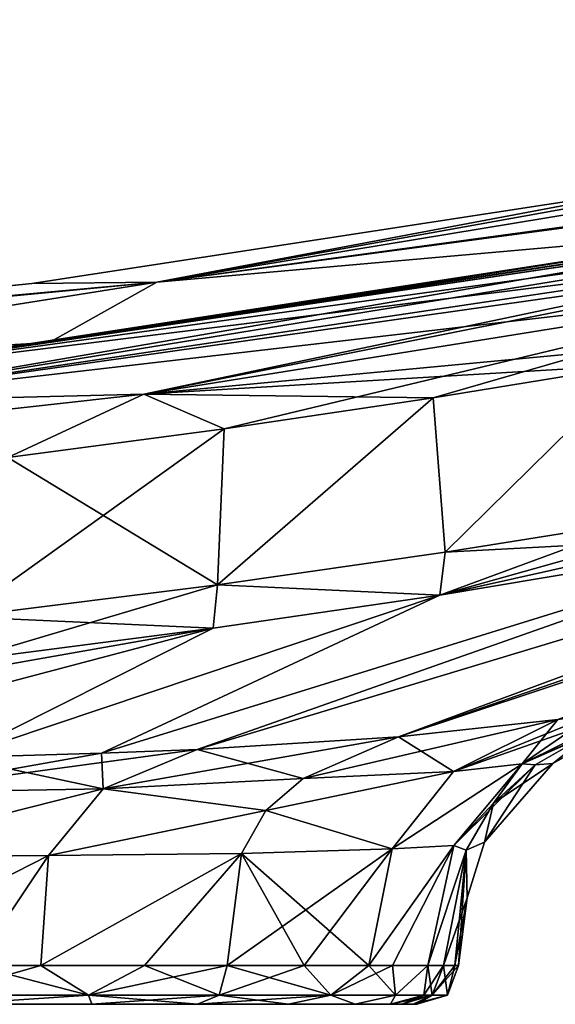
# Model space of a CAD drawing. Units: millimetres. Extents: x -432 to 15, y -34 to 28.
# Drawn here: x -100 to -69, y -29 to 26 of the extents above; entities that cross this region are included whole.
import ezdxf

# ---------------------------------------------------------------- set-up
doc = ezdxf.new("R2010")
doc.units = ezdxf.units.MM
doc.header["$LTSCALE"] = 100.207254
for name, color, linetype in [('12', 7, 'CONTINUOUS'), ('126', 7, 'CONTINUOUS'), ('133', 7, 'CONTINUOUS'), ('137', 7, 'CONTINUOUS'), ('146', 7, 'CONTINUOUS'), ('147', 7, 'CONTINUOUS'), ('154', 7, 'CONTINUOUS'), ('158', 7, 'CONTINUOUS'), ('159', 7, 'CONTINUOUS'), ('16', 7, 'CONTINUOUS'), ('17', 7, 'CONTINUOUS'), ('170', 7, 'CONTINUOUS'), ('171', 7, 'CONTINUOUS'), ('172', 7, 'CONTINUOUS'), ('18', 7, 'CONTINUOUS'), ('193', 7, 'CONTINUOUS'), ('29', 7, 'CONTINUOUS'), ('30', 7, 'CONTINUOUS'), ('31', 7, 'CONTINUOUS'), ('4', 7, 'CONTINUOUS'), ('5', 7, 'CONTINUOUS'), ('53', 7, 'CONTINUOUS'), ('60', 7, 'CONTINUOUS'), ('64', 7, 'CONTINUOUS'), ('82', 7, 'CONTINUOUS')]:
    doc.layers.add(name, color=color, linetype=linetype)

msp = doc.modelspace()

# ---------------------------------------------------------------- linework, layer by layer
at = {"layer": '12', "linetype": 'CONTINUOUS'}
for points in [[(-67.433, -13.744, 65.917), (-63.586, -12.093, 65.915), (-71.305, -15.482, 81.214), (-67.433, -13.744, 65.917)], [(-63.586, -12.093, 65.915), (-64.843, -12.277, 83.572), (-71.305, -15.482, 81.214), (-63.586, -12.093, 65.915)], [(-67.241, -12.688, 94.266), (-75.156, -15.907, 96.517), (-64.843, -12.277, 83.572), (-67.241, -12.688, 94.266)], [(-64.843, -12.277, 83.572), (-75.156, -15.907, 96.517), (-71.305, -15.482, 81.214), (-64.843, -12.277, 83.572)], [(-69.297, -12.995, 99.868), (-75.156, -15.907, 96.517), (-67.241, -12.688, 94.266), (-69.297, -12.995, 99.868)], [(-78.262, -13.961, 113.961), (-83.613, -16.313, 110.272), (-69.297, -12.995, 99.868), (-78.262, -13.961, 113.961)], [(-69.297, -12.995, 99.868), (-83.613, -16.313, 110.272), (-75.156, -15.907, 96.517), (-69.297, -12.995, 99.868)], [(-70.57, -15.54, 65.928), (-67.433, -13.744, 65.917), (-71.305, -15.482, 81.214), (-70.57, -15.54, 65.928)], [(-75.156, -15.907, 96.517), (-78.616, -20.261, 94.688), (-71.305, -15.482, 81.214), (-75.156, -15.907, 96.517)], [(-71.305, -15.482, 81.214), (-78.616, -20.261, 94.688), (-75.147, -20.07, 80.143), (-71.305, -15.482, 81.214)], [(-70.57, -15.54, 65.928), (-71.305, -15.482, 81.214), (-75.147, -20.07, 80.143), (-70.57, -15.54, 65.928)], [(-83.613, -16.313, 110.272), (-85.709, -18.114, 108.822), (-75.156, -15.907, 96.517), (-83.613, -16.313, 110.272)], [(-75.156, -15.907, 96.517), (-85.709, -18.114, 108.822), (-78.616, -20.261, 94.688), (-75.156, -15.907, 96.517)], [(-72.909, -17.701, 65.949), (-70.57, -15.54, 65.928), (-75.147, -20.07, 80.143), (-72.909, -17.701, 65.949)], [(-74.457, -20.327, 65.97), (-72.909, -17.701, 65.949), (-75.147, -20.07, 80.143), (-74.457, -20.327, 65.97)], [(-85.709, -18.114, 108.822), (-87.079, -20.529, 107.788), (-78.616, -20.261, 94.688), (-85.709, -18.114, 108.822)], [(-87.079, -20.529, 107.788), (-87.894, -26.819, 106.731), (-78.616, -20.261, 94.688), (-87.079, -20.529, 107.788)], [(-78.616, -20.261, 94.688), (-87.894, -26.819, 106.731), (-83.559, -26.818, 101.373), (-78.616, -20.261, 94.688)], [(-79.929, -26.818, 94.357), (-78.616, -20.261, 94.688), (-83.559, -26.818, 101.373), (-79.929, -26.818, 94.357)], [(-78.616, -20.261, 94.688), (-79.929, -26.818, 94.357), (-75.147, -20.07, 80.143), (-78.616, -20.261, 94.688)], [(-75.147, -20.07, 80.143), (-79.929, -26.818, 94.357), (-78.603, -26.819, 90.532), (-75.147, -20.07, 80.143)], [(-76.6, -26.819, 80.71), (-75.147, -20.07, 80.143), (-78.603, -26.819, 90.532), (-76.6, -26.819, 80.71)], [(-74.457, -20.327, 65.97), (-75.147, -20.07, 80.143), (-76.6, -26.819, 80.71), (-74.457, -20.327, 65.97)], [(-75.721, -26.82, 65.986), (-74.457, -20.327, 65.97), (-76.6, -26.819, 80.71), (-75.721, -26.82, 65.986)]]:
    msp.add_3dface(points, dxfattribs=at)
at = {"layer": '126', "linetype": 'CONTINUOUS'}
for points in [[(-55.833, 14.779, -177.115), (-55.467, 14.643, -178.561), (-111.854, 6.15, -179.88), (-55.833, 14.779, -177.115)], [(-55.833, 14.779, -177.115), (-111.854, 6.15, -179.88), (-97.896, 8.2, -177.855), (-55.833, 14.779, -177.115)], [(-55.467, 14.643, -178.561), (-55.344, 14.503, -178.961), (-111.854, 6.15, -179.88), (-55.467, 14.643, -178.561)], [(-55.344, 14.503, -178.961), (-111.371, 4.838, -181.203), (-111.854, 6.15, -179.88), (-55.344, 14.503, -178.961)], [(-55.344, 14.503, -178.961), (-55.058, 13.99, -179.742), (-111.371, 4.838, -181.203), (-55.344, 14.503, -178.961)], [(-55.058, 13.99, -179.742), (-54.784, 13.235, -180.276), (-111.371, 4.838, -181.203), (-55.058, 13.99, -179.742)], [(-54.784, 13.235, -180.276), (-92.573, 5.291, -181.277), (-111.371, 4.838, -181.203), (-54.784, 13.235, -180.276)], [(-54.784, 13.235, -180.276), (-54.673, 12.839, -180.427), (-92.573, 5.291, -181.277), (-54.784, 13.235, -180.276)], [(-54.673, 12.839, -180.427), (-54.367, 11.419, -180.596), (-92.573, 5.291, -181.277), (-54.673, 12.839, -180.427)], [(-97.896, 8.2, -177.855), (-111.854, 6.15, -179.88), (-142.992, 3.488, -178.329), (-97.896, 8.2, -177.855)], [(-92.573, 5.291, -181.277), (-133.961, 0.683, -181.759), (-111.371, 4.838, -181.203), (-92.573, 5.291, -181.277)]]:
    msp.add_3dface(points, dxfattribs=at)
at = {"layer": '133', "linetype": 'CONTINUOUS'}
for points in [[(-53.92, 18.415), (-13.573, 26.347, -86.787), (-91.847, 11.585, -87.279), (-53.92, 18.415)], [(-13.573, 26.347, -86.787), (-55.833, 14.779, -177.115), (-91.847, 11.585, -87.279), (-13.573, 26.347, -86.787)], [(-98.882, 11.522), (-53.92, 18.415), (-91.847, 11.585, -87.279), (-98.882, 11.522)], [(-55.833, 14.779, -177.115), (-97.896, 8.2, -177.855), (-91.847, 11.585, -87.279), (-55.833, 14.779, -177.115)], [(-175.131, 3.642, -87.444), (-98.882, 11.522), (-91.847, 11.585, -87.279), (-175.131, 3.642, -87.444)], [(-142.992, 3.488, -178.329), (-175.131, 3.642, -87.444), (-91.847, 11.585, -87.279), (-142.992, 3.488, -178.329)], [(-149.975, 6.263), (-98.882, 11.522), (-175.131, 3.642, -87.444), (-149.975, 6.263)], [(-97.896, 8.2, -177.855), (-142.992, 3.488, -178.329), (-91.847, 11.585, -87.279), (-97.896, 8.2, -177.855)]]:
    msp.add_3dface(points, dxfattribs=at)
at = {"layer": '137', "linetype": 'CONTINUOUS'}
for points in [[(-92.573, 5.291, -181.277), (-54.367, 11.419, -180.596), (-88.065, 3.349, -181.255), (-92.573, 5.291, -181.277)], [(-88.065, 3.349, -181.255), (-54.367, 11.419, -180.596), (-76.3, 5.089, -181.062), (-88.065, 3.349, -181.255)], [(-76.3, 5.089, -181.062), (-54.367, 11.419, -180.596), (-64.933, 6.952, -180.854), (-76.3, 5.089, -181.062)], [(-133.961, 0.683, -181.759), (-92.573, 5.291, -181.277), (-100.229, 1.734, -181.432), (-133.961, 0.683, -181.759)], [(-100.229, 1.734, -181.432), (-92.573, 5.291, -181.277), (-88.065, 3.349, -181.255), (-100.229, 1.734, -181.432)]]:
    msp.add_3dface(points, dxfattribs=at)
at = {"layer": '146', "linetype": 'CONTINUOUS'}
for points in [[(-83.613, -16.313, -110.272), (-89.577, -14.678, -122.922), (-78.262, -13.961, -113.961), (-83.613, -16.313, -110.272)], [(-94.87, -16.879, -118.017), (-103.151, -15.119, -128.278), (-94.952, -14.882, -125.599), (-94.87, -16.879, -118.017)], [(-89.577, -14.678, -122.922), (-94.87, -16.879, -118.017), (-94.952, -14.882, -125.599), (-89.577, -14.678, -122.922)], [(-94.87, -16.879, -118.017), (-89.577, -14.678, -122.922), (-83.613, -16.313, -110.272), (-94.87, -16.879, -118.017)], [(-107.533, -17.116, -122.086), (-103.151, -15.119, -128.278), (-94.87, -16.879, -118.017), (-107.533, -17.116, -122.086)], [(-85.709, -18.114, -108.822), (-94.87, -16.879, -118.017), (-83.613, -16.313, -110.272), (-85.709, -18.114, -108.822)], [(-110.116, -20.741, -118.486), (-107.533, -17.116, -122.086), (-94.87, -16.879, -118.017), (-110.116, -20.741, -118.486)], [(-97.938, -20.633, -115.148), (-110.116, -20.741, -118.486), (-94.87, -16.879, -118.017), (-97.938, -20.633, -115.148)], [(-97.938, -20.633, -115.148), (-94.87, -16.879, -118.017), (-85.709, -18.114, -108.822), (-97.938, -20.633, -115.148)], [(-87.079, -20.529, -107.788), (-97.938, -20.633, -115.148), (-85.709, -18.114, -108.822), (-87.079, -20.529, -107.788)], [(-110.082, -26.822, -117.111), (-110.116, -20.741, -118.486), (-97.938, -20.633, -115.148), (-110.082, -26.822, -117.111)], [(-98.373, -26.82, -113.88), (-110.082, -26.822, -117.111), (-97.938, -20.633, -115.148), (-98.373, -26.82, -113.88)], [(-98.373, -26.82, -113.88), (-97.938, -20.633, -115.148), (-87.079, -20.529, -107.788), (-98.373, -26.82, -113.88)], [(-92.538, -26.819, -110.625), (-98.373, -26.82, -113.88), (-87.079, -20.529, -107.788), (-92.538, -26.819, -110.625)], [(-87.894, -26.819, -106.731), (-92.538, -26.819, -110.625), (-87.079, -20.529, -107.788), (-87.894, -26.819, -106.731)], [(-102.098, -26.821, -115.293), (-110.082, -26.822, -117.111), (-98.373, -26.82, -113.88), (-102.098, -26.821, -115.293)]]:
    msp.add_3dface(points, dxfattribs=at)
at = {"layer": '147', "linetype": 'CONTINUOUS'}
for points in [[(-67.433, -13.744, -65.917), (-69.582, -15.462), (-70.57, -15.54, -65.928), (-67.433, -13.744, -65.917)], [(-66.488, -13.724), (-69.582, -15.462), (-67.433, -13.744, -65.917), (-66.488, -13.724)], [(-69.582, -15.462), (-73.416, -19.894), (-70.57, -15.54, -65.928), (-69.582, -15.462)], [(-70.57, -15.54, -65.928), (-73.416, -19.894), (-72.909, -17.701, -65.949), (-70.57, -15.54, -65.928)], [(-72.909, -17.701, -65.949), (-73.416, -19.894), (-74.457, -20.327, -65.97), (-72.909, -17.701, -65.949)], [(-73.416, -19.894), (-74.403, -23.015), (-74.457, -20.327, -65.97), (-73.416, -19.894)], [(-75.721, -26.82, -65.986), (-74.457, -20.327, -65.97), (-75.087, -26.82, -32.996), (-75.721, -26.82, -65.986)], [(-74.457, -20.327, -65.97), (-74.874, -26.82), (-75.087, -26.82, -32.996), (-74.457, -20.327, -65.97)], [(-74.403, -23.015), (-74.874, -26.82), (-74.457, -20.327, -65.97), (-74.403, -23.015)]]:
    msp.add_3dface(points, dxfattribs=at)
at = {"layer": '154', "linetype": 'CONTINUOUS'}
for points in [[(-67.433, -13.744, -65.917), (-71.305, -15.482, -81.214), (-64.843, -12.277, -83.572), (-67.433, -13.744, -65.917)], [(-64.843, -12.277, -83.572), (-71.305, -15.482, -81.214), (-67.241, -12.688, -94.266), (-64.843, -12.277, -83.572)], [(-71.305, -15.482, -81.214), (-69.297, -12.995, -99.868), (-67.241, -12.688, -94.266), (-71.305, -15.482, -81.214)], [(-75.156, -15.907, -96.517), (-78.262, -13.961, -113.961), (-69.297, -12.995, -99.868), (-75.156, -15.907, -96.517)], [(-75.156, -15.907, -96.517), (-69.297, -12.995, -99.868), (-71.305, -15.482, -81.214), (-75.156, -15.907, -96.517)], [(-67.433, -13.744, -65.917), (-70.57, -15.54, -65.928), (-71.305, -15.482, -81.214), (-67.433, -13.744, -65.917)], [(-83.613, -16.313, -110.272), (-78.262, -13.961, -113.961), (-75.156, -15.907, -96.517), (-83.613, -16.313, -110.272)], [(-78.616, -20.261, -94.688), (-75.156, -15.907, -96.517), (-71.305, -15.482, -81.214), (-78.616, -20.261, -94.688)], [(-75.147, -20.07, -80.143), (-78.616, -20.261, -94.688), (-71.305, -15.482, -81.214), (-75.147, -20.07, -80.143)], [(-72.909, -17.701, -65.949), (-75.147, -20.07, -80.143), (-71.305, -15.482, -81.214), (-72.909, -17.701, -65.949)], [(-70.57, -15.54, -65.928), (-72.909, -17.701, -65.949), (-71.305, -15.482, -81.214), (-70.57, -15.54, -65.928)], [(-85.709, -18.114, -108.822), (-83.613, -16.313, -110.272), (-75.156, -15.907, -96.517), (-85.709, -18.114, -108.822)], [(-78.616, -20.261, -94.688), (-85.709, -18.114, -108.822), (-75.156, -15.907, -96.517), (-78.616, -20.261, -94.688)], [(-72.909, -17.701, -65.949), (-74.457, -20.327, -65.97), (-75.147, -20.07, -80.143), (-72.909, -17.701, -65.949)], [(-87.079, -20.529, -107.788), (-85.709, -18.114, -108.822), (-78.616, -20.261, -94.688), (-87.079, -20.529, -107.788)], [(-79.929, -26.818, -94.357), (-87.079, -20.529, -107.788), (-78.616, -20.261, -94.688), (-79.929, -26.818, -94.357)], [(-79.929, -26.818, -94.357), (-78.616, -20.261, -94.688), (-75.147, -20.07, -80.143), (-79.929, -26.818, -94.357)], [(-76.6, -26.819, -80.71), (-79.929, -26.818, -94.357), (-75.147, -20.07, -80.143), (-76.6, -26.819, -80.71)], [(-74.457, -20.327, -65.97), (-76.6, -26.819, -80.71), (-75.147, -20.07, -80.143), (-74.457, -20.327, -65.97)], [(-74.457, -20.327, -65.97), (-75.721, -26.82, -65.986), (-76.6, -26.819, -80.71), (-74.457, -20.327, -65.97)], [(-87.894, -26.819, -106.731), (-87.079, -20.529, -107.788), (-83.559, -26.818, -101.373), (-87.894, -26.819, -106.731)], [(-83.559, -26.818, -101.373), (-87.079, -20.529, -107.788), (-79.929, -26.818, -94.357), (-83.559, -26.818, -101.373)], [(-78.603, -26.819, -90.532), (-79.929, -26.818, -94.357), (-76.6, -26.819, -80.71), (-78.603, -26.819, -90.532)]]:
    msp.add_3dface(points, dxfattribs=at)
at = {"layer": '158', "linetype": 'CONTINUOUS'}
for points in [[(-64.579, -1.827, -177.491), (-55.294, -0.22, -174.054), (-75.937, -6.008, -179.99), (-64.579, -1.827, -177.491)], [(-75.937, -6.008, -179.99), (-55.294, -0.22, -174.054), (-55.105, -1.348, -174.015), (-75.937, -6.008, -179.99)], [(-54.916, -2.471, -173.976), (-75.937, -6.008, -179.99), (-55.105, -1.348, -174.015), (-54.916, -2.471, -173.976)], [(-75.629, -3.582, -179.893), (-64.579, -1.827, -177.491), (-75.937, -6.008, -179.99), (-75.629, -3.582, -179.893)], [(-88.438, -5.412, -181.13), (-75.629, -3.582, -179.893), (-75.937, -6.008, -179.99), (-88.438, -5.412, -181.13)], [(-102.832, -9.688, -181.561), (-102.832, -7.228, -181.518), (-88.438, -5.412, -181.13), (-102.832, -9.688, -181.561)], [(-102.832, -9.688, -181.561), (-88.438, -5.412, -181.13), (-88.682, -7.864, -181.187), (-102.832, -9.688, -181.561)], [(-88.682, -7.864, -181.187), (-88.438, -5.412, -181.13), (-75.937, -6.008, -179.99), (-88.682, -7.864, -181.187)]]:
    msp.add_3dface(points, dxfattribs=at)
at = {"layer": '159', "linetype": 'CONTINUOUS'}
for points in [[(-69.297, -12.995, -99.868), (-78.262, -13.961, -113.961), (-26.052, 3.341, -147.18), (-69.297, -12.995, -99.868)], [(-26.052, 3.341, -147.18), (-78.262, -13.961, -113.961), (-31.993, 2.06, -155.902), (-26.052, 3.341, -147.18)], [(-31.993, 2.06, -155.902), (-78.262, -13.961, -113.961), (-38.706, 0.663, -163.145), (-31.993, 2.06, -155.902)], [(-78.262, -13.961, -113.961), (-89.577, -14.678, -122.922), (-38.706, 0.663, -163.145), (-78.262, -13.961, -113.961)], [(-89.577, -14.678, -122.922), (-54.916, -2.471, -173.976), (-38.706, 0.663, -163.145), (-89.577, -14.678, -122.922)], [(-89.577, -14.678, -122.922), (-94.952, -14.882, -125.599), (-54.916, -2.471, -173.976), (-89.577, -14.678, -122.922)], [(-94.952, -14.882, -125.599), (-75.937, -6.008, -179.99), (-54.916, -2.471, -173.976), (-94.952, -14.882, -125.599)], [(-94.952, -14.882, -125.599), (-103.151, -15.119, -128.278), (-75.937, -6.008, -179.99), (-94.952, -14.882, -125.599)], [(-103.151, -15.119, -128.278), (-88.682, -7.864, -181.187), (-75.937, -6.008, -179.99), (-103.151, -15.119, -128.278)], [(-103.151, -15.119, -128.278), (-117.856, -15.557, -129.959), (-88.682, -7.864, -181.187), (-103.151, -15.119, -128.278)], [(-117.856, -15.557, -129.959), (-109.936, -11.608, -156.519), (-88.682, -7.864, -181.187), (-117.856, -15.557, -129.959)], [(-109.936, -11.608, -156.519), (-102.832, -9.688, -181.561), (-88.682, -7.864, -181.187), (-109.936, -11.608, -156.519)]]:
    msp.add_3dface(points, dxfattribs=at)
at = {"layer": '16', "linetype": 'CONTINUOUS'}
for points in [[(-75.629, -3.582, 179.893), (-54.916, -2.471, 173.976), (-64.579, -1.827, 177.491), (-75.629, -3.582, 179.893)], [(-75.937, -6.008, 179.99), (-54.916, -2.471, 173.976), (-75.629, -3.582, 179.893), (-75.937, -6.008, 179.99)], [(-88.438, -5.412, 181.13), (-75.937, -6.008, 179.99), (-75.629, -3.582, 179.893), (-88.438, -5.412, 181.13)], [(-102.832, -7.228, 181.518), (-88.682, -7.864, 181.187), (-88.438, -5.412, 181.13), (-102.832, -7.228, 181.518)], [(-88.682, -7.864, 181.187), (-75.937, -6.008, 179.99), (-88.438, -5.412, 181.13), (-88.682, -7.864, 181.187)], [(-102.832, -7.228, 181.518), (-102.832, -9.688, 181.561), (-88.682, -7.864, 181.187), (-102.832, -7.228, 181.518)]]:
    msp.add_3dface(points, dxfattribs=at)
at = {"layer": '17', "linetype": 'CONTINUOUS'}
for points in [[(-78.262, -13.961, 113.961), (-69.297, -12.995, 99.868), (-31.993, 2.06, 155.902), (-78.262, -13.961, 113.961)], [(-38.706, 0.663, 163.145), (-78.262, -13.961, 113.961), (-31.993, 2.06, 155.902), (-38.706, 0.663, 163.145)], [(-89.577, -14.678, 122.922), (-78.262, -13.961, 113.961), (-38.706, 0.663, 163.145), (-89.577, -14.678, 122.922)], [(-54.916, -2.471, 173.976), (-89.577, -14.678, 122.922), (-38.706, 0.663, 163.145), (-54.916, -2.471, 173.976)], [(-94.952, -14.882, 125.599), (-89.577, -14.678, 122.922), (-54.916, -2.471, 173.976), (-94.952, -14.882, 125.599)], [(-94.952, -14.882, 125.599), (-54.916, -2.471, 173.976), (-75.937, -6.008, 179.99), (-94.952, -14.882, 125.599)], [(-103.151, -15.119, 128.278), (-94.952, -14.882, 125.599), (-75.937, -6.008, 179.99), (-103.151, -15.119, 128.278)], [(-103.151, -15.119, 128.278), (-75.937, -6.008, 179.99), (-88.682, -7.864, 181.187), (-103.151, -15.119, 128.278)], [(-102.832, -9.688, 181.561), (-103.151, -15.119, 128.278), (-88.682, -7.864, 181.187), (-102.832, -9.688, 181.561)]]:
    msp.add_3dface(points, dxfattribs=at)
at = {"layer": '170', "linetype": 'CONTINUOUS'}
for points in [[(-102.098, -26.821, -115.293), (-98.373, -26.82, -113.88), (-104.231, -28.484, -115.263), (-102.098, -26.821, -115.293)], [(-98.373, -26.82, -113.88), (-95.682, -28.483, -111.837), (-104.231, -28.484, -115.263), (-98.373, -26.82, -113.88)], [(-98.373, -26.82, -113.88), (-92.538, -26.819, -110.625), (-95.682, -28.483, -111.837), (-98.373, -26.82, -113.88)], [(-92.538, -26.819, -110.625), (-87.894, -26.819, -106.731), (-95.682, -28.483, -111.837), (-92.538, -26.819, -110.625)], [(-87.894, -26.819, -106.731), (-88.343, -28.483, -106.285), (-95.682, -28.483, -111.837), (-87.894, -26.819, -106.731)], [(-95.682, -28.483, -111.837), (-103.25, -29, -113.192), (-104.231, -28.484, -115.263), (-95.682, -28.483, -111.837)], [(-95.505, -29, -109.751), (-103.25, -29, -113.192), (-95.682, -28.483, -111.837), (-95.505, -29, -109.751)], [(-88.343, -28.483, -106.285), (-95.505, -29, -109.751), (-95.682, -28.483, -111.837), (-88.343, -28.483, -106.285)], [(-89.555, -29, -105.08), (-95.505, -29, -109.751), (-88.343, -28.483, -106.285), (-89.555, -29, -105.08)]]:
    msp.add_3dface(points, dxfattribs=at)
at = {"layer": '171', "linetype": 'CONTINUOUS'}
for points in [[(-87.894, -26.819, -106.731), (-83.559, -26.818, -101.373), (-88.343, -28.483, -106.285), (-87.894, -26.819, -106.731)], [(-88.343, -28.483, -106.285), (-83.559, -26.818, -101.373), (-82.069, -28.483, -97.554), (-88.343, -28.483, -106.285)], [(-83.559, -26.818, -101.373), (-79.929, -26.818, -94.357), (-82.069, -28.483, -97.554), (-83.559, -26.818, -101.373)], [(-79.929, -26.818, -94.357), (-78.603, -26.819, -90.532), (-82.069, -28.483, -97.554), (-79.929, -26.818, -94.357)], [(-78.603, -26.819, -90.532), (-78.429, -28.483, -87.419), (-82.069, -28.483, -97.554), (-78.603, -26.819, -90.532)], [(-78.603, -26.819, -90.532), (-76.6, -26.819, -80.71), (-78.429, -28.483, -87.419), (-78.603, -26.819, -90.532)], [(-76.6, -26.819, -80.71), (-76.837, -28.483, -76.753), (-78.429, -28.483, -87.419), (-76.6, -26.819, -80.71)], [(-76.6, -26.819, -80.71), (-75.721, -26.82, -65.986), (-76.837, -28.483, -76.753), (-76.6, -26.819, -80.71)], [(-75.721, -26.82, -65.986), (-76.357, -28.483, -65.97), (-76.837, -28.483, -76.753), (-75.721, -26.82, -65.986)], [(-84.45, -29, -98.344), (-89.555, -29, -105.08), (-82.069, -28.483, -97.554), (-84.45, -29, -98.344)], [(-89.555, -29, -105.08), (-88.343, -28.483, -106.285), (-82.069, -28.483, -97.554), (-89.555, -29, -105.08)], [(-80.685, -29, -89.276), (-84.45, -29, -98.344), (-82.069, -28.483, -97.554), (-80.685, -29, -89.276)], [(-78.429, -28.483, -87.419), (-80.685, -29, -89.276), (-82.069, -28.483, -97.554), (-78.429, -28.483, -87.419)], [(-78.706, -29, -78.346), (-80.685, -29, -89.276), (-78.429, -28.483, -87.419), (-78.706, -29, -78.346)], [(-78.064, -29, -65.926), (-78.706, -29, -78.346), (-76.357, -28.483, -65.97), (-78.064, -29, -65.926)], [(-76.357, -28.483, -65.97), (-78.706, -29, -78.346), (-76.837, -28.483, -76.753), (-76.357, -28.483, -65.97)], [(-76.837, -28.483, -76.753), (-78.706, -29, -78.346), (-78.429, -28.483, -87.419), (-76.837, -28.483, -76.753)]]:
    msp.add_3dface(points, dxfattribs=at)
at = {"layer": '172', "linetype": 'CONTINUOUS'}
for points in [[(-75.721, -26.82, -65.986), (-75.508, -28.481, 0), (-76.357, -28.483, -65.97), (-75.721, -26.82, -65.986)], [(-75.508, -28.481, 0), (-75.721, -26.82, -65.986), (-75.087, -26.82, -32.996), (-75.508, -28.481, 0)], [(-74.874, -26.82), (-75.508, -28.481, 0), (-75.087, -26.82, -32.996), (-74.874, -26.82)], [(-77.429, -29, -32.966), (-78.064, -29, -65.926), (-76.357, -28.483, -65.97), (-77.429, -29, -32.966)], [(-77.218, -29), (-77.429, -29, -32.966), (-76.357, -28.483, -65.97), (-77.218, -29)], [(-75.508, -28.481, 0), (-77.218, -29), (-76.357, -28.483, -65.97), (-75.508, -28.481, 0)]]:
    msp.add_3dface(points, dxfattribs=at)
at = {"layer": '18', "linetype": 'CONTINUOUS'}
for points in [[(-95.505, -29, 109.751), (-103.25, -29, 113.192), (-95.505, -29, -109.751), (-95.505, -29, 109.751)], [(-95.505, -29, -109.751), (-103.25, -29, 113.192), (-103.25, -29, -113.192), (-95.505, -29, -109.751)], [(-89.555, -29, 105.08), (-95.505, -29, 109.751), (-89.555, -29, -105.08), (-89.555, -29, 105.08)], [(-89.555, -29, -105.08), (-95.505, -29, 109.751), (-95.505, -29, -109.751), (-89.555, -29, -105.08)], [(-84.45, -29, 98.344), (-89.555, -29, 105.08), (-84.45, -29, -98.344), (-84.45, -29, 98.344)], [(-84.45, -29, -98.344), (-89.555, -29, 105.08), (-89.555, -29, -105.08), (-84.45, -29, -98.344)], [(-80.685, -29, 89.276), (-84.45, -29, 98.344), (-80.685, -29, -89.276), (-80.685, -29, 89.276)], [(-80.685, -29, -89.276), (-84.45, -29, 98.344), (-84.45, -29, -98.344), (-80.685, -29, -89.276)], [(-78.706, -29, 78.346), (-80.685, -29, 89.276), (-78.706, -29, -78.346), (-78.706, -29, 78.346)], [(-78.706, -29, -78.346), (-80.685, -29, 89.276), (-80.685, -29, -89.276), (-78.706, -29, -78.346)], [(-78.064, -29, 65.926), (-78.706, -29, 78.346), (-78.064, -29, -65.926), (-78.064, -29, 65.926)], [(-78.064, -29, -65.926), (-78.706, -29, 78.346), (-78.706, -29, -78.346), (-78.064, -29, -65.926)], [(-77.429, -29, 32.966), (-78.064, -29, 65.926), (-77.429, -29, -32.966), (-77.429, -29, 32.966)], [(-77.429, -29, -32.966), (-78.064, -29, 65.926), (-78.064, -29, -65.926), (-77.429, -29, -32.966)], [(-77.218, -29), (-77.429, -29, 32.966), (-77.429, -29, -32.966), (-77.218, -29)]]:
    msp.add_3dface(points, dxfattribs=at)
at = {"layer": '193', "linetype": 'CONTINUOUS'}
for points in [[(-76.3, 5.089, -181.062), (-64.933, 6.952, -180.854), (-75.629, -3.582, -179.893), (-76.3, 5.089, -181.062)], [(-64.933, 6.952, -180.854), (-64.579, -1.827, -177.491), (-75.629, -3.582, -179.893), (-64.933, 6.952, -180.854)], [(-88.065, 3.349, -181.255), (-76.3, 5.089, -181.062), (-88.438, -5.412, -181.13), (-88.065, 3.349, -181.255)], [(-76.3, 5.089, -181.062), (-75.629, -3.582, -179.893), (-88.438, -5.412, -181.13), (-76.3, 5.089, -181.062)], [(-100.229, 1.734, -181.432), (-88.065, 3.349, -181.255), (-102.832, -7.228, -181.518), (-100.229, 1.734, -181.432)], [(-102.832, -7.228, -181.518), (-88.065, 3.349, -181.255), (-88.438, -5.412, -181.13), (-102.832, -7.228, -181.518)]]:
    msp.add_3dface(points, dxfattribs=at)
at = {"layer": '29', "linetype": 'CONTINUOUS'}
for points in [[(-102.098, -26.821, 115.293), (-104.231, -28.484, 115.263), (-95.682, -28.483, 111.837), (-102.098, -26.821, 115.293)], [(-98.373, -26.82, 113.88), (-102.098, -26.821, 115.293), (-95.682, -28.483, 111.837), (-98.373, -26.82, 113.88)], [(-92.538, -26.819, 110.625), (-98.373, -26.82, 113.88), (-95.682, -28.483, 111.837), (-92.538, -26.819, 110.625)], [(-92.538, -26.819, 110.625), (-95.682, -28.483, 111.837), (-88.343, -28.483, 106.285), (-92.538, -26.819, 110.625)], [(-87.894, -26.819, 106.731), (-92.538, -26.819, 110.625), (-88.343, -28.483, 106.285), (-87.894, -26.819, 106.731)], [(-104.231, -28.484, 115.263), (-103.25, -29, 113.192), (-95.682, -28.483, 111.837), (-104.231, -28.484, 115.263)], [(-103.25, -29, 113.192), (-95.505, -29, 109.751), (-95.682, -28.483, 111.837), (-103.25, -29, 113.192)], [(-95.505, -29, 109.751), (-89.555, -29, 105.08), (-95.682, -28.483, 111.837), (-95.505, -29, 109.751)], [(-95.682, -28.483, 111.837), (-89.555, -29, 105.08), (-88.343, -28.483, 106.285), (-95.682, -28.483, 111.837)]]:
    msp.add_3dface(points, dxfattribs=at)
at = {"layer": '30', "linetype": 'CONTINUOUS'}
for points in [[(-87.894, -26.819, 106.731), (-88.343, -28.483, 106.285), (-82.069, -28.483, 97.554), (-87.894, -26.819, 106.731)], [(-83.559, -26.818, 101.373), (-87.894, -26.819, 106.731), (-82.069, -28.483, 97.554), (-83.559, -26.818, 101.373)], [(-79.929, -26.818, 94.357), (-83.559, -26.818, 101.373), (-82.069, -28.483, 97.554), (-79.929, -26.818, 94.357)], [(-79.929, -26.818, 94.357), (-82.069, -28.483, 97.554), (-78.429, -28.483, 87.419), (-79.929, -26.818, 94.357)], [(-78.603, -26.819, 90.532), (-79.929, -26.818, 94.357), (-78.429, -28.483, 87.419), (-78.603, -26.819, 90.532)], [(-76.6, -26.819, 80.71), (-78.603, -26.819, 90.532), (-78.429, -28.483, 87.419), (-76.6, -26.819, 80.71)], [(-76.6, -26.819, 80.71), (-78.429, -28.483, 87.419), (-76.837, -28.483, 76.753), (-76.6, -26.819, 80.71)], [(-76.6, -26.819, 80.71), (-76.837, -28.483, 76.753), (-76.357, -28.483, 65.97), (-76.6, -26.819, 80.71)], [(-75.721, -26.82, 65.986), (-76.6, -26.819, 80.71), (-76.357, -28.483, 65.97), (-75.721, -26.82, 65.986)], [(-89.555, -29, 105.08), (-84.45, -29, 98.344), (-88.343, -28.483, 106.285), (-89.555, -29, 105.08)], [(-88.343, -28.483, 106.285), (-84.45, -29, 98.344), (-82.069, -28.483, 97.554), (-88.343, -28.483, 106.285)], [(-84.45, -29, 98.344), (-80.685, -29, 89.276), (-82.069, -28.483, 97.554), (-84.45, -29, 98.344)], [(-82.069, -28.483, 97.554), (-80.685, -29, 89.276), (-78.429, -28.483, 87.419), (-82.069, -28.483, 97.554)], [(-80.685, -29, 89.276), (-78.706, -29, 78.346), (-78.429, -28.483, 87.419), (-80.685, -29, 89.276)], [(-78.706, -29, 78.346), (-78.064, -29, 65.926), (-76.837, -28.483, 76.753), (-78.706, -29, 78.346)], [(-78.429, -28.483, 87.419), (-78.706, -29, 78.346), (-76.837, -28.483, 76.753), (-78.429, -28.483, 87.419)], [(-76.837, -28.483, 76.753), (-78.064, -29, 65.926), (-76.357, -28.483, 65.97), (-76.837, -28.483, 76.753)]]:
    msp.add_3dface(points, dxfattribs=at)
at = {"layer": '31', "linetype": 'CONTINUOUS'}
for points in [[(-74.874, -26.82), (-75.087, -26.82, 32.996), (-76.357, -28.483, 65.97), (-74.874, -26.82)], [(-74.874, -26.82), (-76.357, -28.483, 65.97), (-75.508, -28.481, 0), (-74.874, -26.82)], [(-75.087, -26.82, 32.996), (-75.721, -26.82, 65.986), (-76.357, -28.483, 65.97), (-75.087, -26.82, 32.996)], [(-78.064, -29, 65.926), (-77.429, -29, 32.966), (-76.357, -28.483, 65.97), (-78.064, -29, 65.926)], [(-77.429, -29, 32.966), (-77.218, -29), (-75.508, -28.481, 0), (-77.429, -29, 32.966)], [(-76.357, -28.483, 65.97), (-77.429, -29, 32.966), (-75.508, -28.481, 0), (-76.357, -28.483, 65.97)]]:
    msp.add_3dface(points, dxfattribs=at)
at = {"layer": '4', "linetype": 'CONTINUOUS'}
for points in [[(-89.577, -14.678, 122.922), (-94.87, -16.879, 118.017), (-78.262, -13.961, 113.961), (-89.577, -14.678, 122.922)], [(-78.262, -13.961, 113.961), (-94.87, -16.879, 118.017), (-83.613, -16.313, 110.272), (-78.262, -13.961, 113.961)], [(-94.952, -14.882, 125.599), (-107.533, -17.116, 122.086), (-89.577, -14.678, 122.922), (-94.952, -14.882, 125.599)], [(-89.577, -14.678, 122.922), (-107.533, -17.116, 122.086), (-94.87, -16.879, 118.017), (-89.577, -14.678, 122.922)], [(-103.151, -15.119, 128.278), (-107.533, -17.116, 122.086), (-94.952, -14.882, 125.599), (-103.151, -15.119, 128.278)], [(-83.613, -16.313, 110.272), (-94.87, -16.879, 118.017), (-85.709, -18.114, 108.822), (-83.613, -16.313, 110.272)], [(-107.533, -17.116, 122.086), (-110.116, -20.741, 118.486), (-94.87, -16.879, 118.017), (-107.533, -17.116, 122.086)], [(-94.87, -16.879, 118.017), (-110.116, -20.741, 118.486), (-97.938, -20.633, 115.148), (-94.87, -16.879, 118.017)], [(-94.87, -16.879, 118.017), (-97.938, -20.633, 115.148), (-85.709, -18.114, 108.822), (-94.87, -16.879, 118.017)], [(-85.709, -18.114, 108.822), (-97.938, -20.633, 115.148), (-87.079, -20.529, 107.788), (-85.709, -18.114, 108.822)], [(-110.116, -20.741, 118.486), (-110.082, -26.822, 117.111), (-97.938, -20.633, 115.148), (-110.116, -20.741, 118.486)], [(-97.938, -20.633, 115.148), (-110.082, -26.822, 117.111), (-102.098, -26.821, 115.293), (-97.938, -20.633, 115.148)], [(-98.373, -26.82, 113.88), (-97.938, -20.633, 115.148), (-102.098, -26.821, 115.293), (-98.373, -26.82, 113.88)], [(-97.938, -20.633, 115.148), (-98.373, -26.82, 113.88), (-87.079, -20.529, 107.788), (-97.938, -20.633, 115.148)], [(-87.079, -20.529, 107.788), (-98.373, -26.82, 113.88), (-92.538, -26.819, 110.625), (-87.079, -20.529, 107.788)], [(-87.894, -26.819, 106.731), (-87.079, -20.529, 107.788), (-92.538, -26.819, 110.625), (-87.894, -26.819, 106.731)]]:
    msp.add_3dface(points, dxfattribs=at)
at = {"layer": '5', "linetype": 'CONTINUOUS'}
for points in [[(-70.57, -15.54, 65.928), (-69.582, -15.462), (-67.433, -13.744, 65.917), (-70.57, -15.54, 65.928)], [(-69.582, -15.462), (-66.488, -13.724), (-67.433, -13.744, 65.917), (-69.582, -15.462)], [(-73.416, -19.894), (-69.582, -15.462), (-72.909, -17.701, 65.949), (-73.416, -19.894)], [(-72.909, -17.701, 65.949), (-69.582, -15.462), (-70.57, -15.54, 65.928), (-72.909, -17.701, 65.949)], [(-74.457, -20.327, 65.97), (-73.416, -19.894), (-72.909, -17.701, 65.949), (-74.457, -20.327, 65.97)], [(-74.403, -23.015), (-73.416, -19.894), (-74.457, -20.327, 65.97), (-74.403, -23.015)], [(-75.721, -26.82, 65.986), (-74.403, -23.015), (-74.457, -20.327, 65.97), (-75.721, -26.82, 65.986)], [(-75.087, -26.82, 32.996), (-74.403, -23.015), (-75.721, -26.82, 65.986), (-75.087, -26.82, 32.996)], [(-74.874, -26.82), (-74.403, -23.015), (-75.087, -26.82, 32.996), (-74.874, -26.82)]]:
    msp.add_3dface(points, dxfattribs=at)
at = {"layer": '53', "linetype": 'CONTINUOUS'}
for points in [[(-55.058, 13.99, 179.742), (-55.344, 14.503, 178.961), (-111.854, 6.15, 179.88), (-55.058, 13.99, 179.742)], [(-111.854, 6.15, 179.88), (-55.344, 14.503, 178.961), (-97.896, 8.2, 177.855), (-111.854, 6.15, 179.88)], [(-55.467, 14.643, 178.561), (-55.833, 14.779, 177.115), (-97.896, 8.2, 177.855), (-55.467, 14.643, 178.561)], [(-55.344, 14.503, 178.961), (-55.467, 14.643, 178.561), (-97.896, 8.2, 177.855), (-55.344, 14.503, 178.961)], [(-54.784, 13.235, 180.276), (-55.058, 13.99, 179.742), (-111.854, 6.15, 179.88), (-54.784, 13.235, 180.276)], [(-111.371, 4.838, 181.203), (-54.784, 13.235, 180.276), (-111.854, 6.15, 179.88), (-111.371, 4.838, 181.203)], [(-54.673, 12.839, 180.427), (-54.784, 13.235, 180.276), (-111.371, 4.838, 181.203), (-54.673, 12.839, 180.427)], [(-54.367, 11.419, 180.596), (-54.673, 12.839, 180.427), (-111.371, 4.838, 181.203), (-54.367, 11.419, 180.596)], [(-54.367, 11.419, 180.596), (-111.371, 4.838, 181.203), (-92.573, 5.291, 181.277), (-54.367, 11.419, 180.596)], [(-142.992, 3.488, 178.329), (-111.854, 6.15, 179.88), (-97.896, 8.2, 177.855), (-142.992, 3.488, 178.329)], [(-92.573, 5.291, 181.277), (-111.371, 4.838, 181.203), (-133.961, 0.683, 181.759), (-92.573, 5.291, 181.277)]]:
    msp.add_3dface(points, dxfattribs=at)
at = {"layer": '60', "linetype": 'CONTINUOUS'}
for points in [[(-13.442, 24.52, 168.171), (-13.573, 26.347, 86.787), (-91.847, 11.585, 87.279), (-13.442, 24.52, 168.171)], [(-91.847, 11.585, 87.279), (-13.573, 26.347, 86.787), (-53.92, 18.415), (-91.847, 11.585, 87.279)], [(-32.368, 19.668, 175.268), (-13.442, 24.52, 168.171), (-91.847, 11.585, 87.279), (-32.368, 19.668, 175.268)], [(-33.805, 19.336, 175.542), (-32.368, 19.668, 175.268), (-91.847, 11.585, 87.279), (-33.805, 19.336, 175.542)], [(-55.833, 14.779, 177.115), (-33.805, 19.336, 175.542), (-91.847, 11.585, 87.279), (-55.833, 14.779, 177.115)], [(-98.882, 11.522), (-91.847, 11.585, 87.279), (-53.92, 18.415), (-98.882, 11.522)], [(-97.896, 8.2, 177.855), (-55.833, 14.779, 177.115), (-91.847, 11.585, 87.279), (-97.896, 8.2, 177.855)], [(-97.896, 8.2, 177.855), (-91.847, 11.585, 87.279), (-175.131, 3.642, 87.444), (-97.896, 8.2, 177.855)], [(-175.131, 3.642, 87.444), (-91.847, 11.585, 87.279), (-149.975, 6.263), (-175.131, 3.642, 87.444)], [(-149.975, 6.263), (-91.847, 11.585, 87.279), (-98.882, 11.522), (-149.975, 6.263)], [(-142.992, 3.488, 178.329), (-97.896, 8.2, 177.855), (-175.131, 3.642, 87.444), (-142.992, 3.488, 178.329)]]:
    msp.add_3dface(points, dxfattribs=at)
at = {"layer": '64', "linetype": 'CONTINUOUS'}
for points in [[(-53.958, 8.932, 180.634), (-54.367, 11.419, 180.596), (-92.573, 5.291, 181.277), (-53.958, 8.932, 180.634)], [(-53.958, 8.932, 180.634), (-92.573, 5.291, 181.277), (-64.933, 6.952, 180.854), (-53.958, 8.932, 180.634)], [(-64.933, 6.952, 180.854), (-92.573, 5.291, 181.277), (-76.3, 5.089, 181.062), (-64.933, 6.952, 180.854)], [(-92.573, 5.291, 181.277), (-133.961, 0.683, 181.759), (-100.229, 1.734, 181.432), (-92.573, 5.291, 181.277)], [(-88.065, 3.349, 181.255), (-92.573, 5.291, 181.277), (-100.229, 1.734, 181.432), (-88.065, 3.349, 181.255)], [(-76.3, 5.089, 181.062), (-92.573, 5.291, 181.277), (-88.065, 3.349, 181.255), (-76.3, 5.089, 181.062)]]:
    msp.add_3dface(points, dxfattribs=at)
at = {"layer": '82', "linetype": 'CONTINUOUS'}
for points in [[(-64.933, 6.952, 180.854), (-76.3, 5.089, 181.062), (-75.629, -3.582, 179.893), (-64.933, 6.952, 180.854)], [(-64.933, 6.952, 180.854), (-75.629, -3.582, 179.893), (-64.579, -1.827, 177.491), (-64.933, 6.952, 180.854)], [(-76.3, 5.089, 181.062), (-88.065, 3.349, 181.255), (-88.438, -5.412, 181.13), (-76.3, 5.089, 181.062)], [(-76.3, 5.089, 181.062), (-88.438, -5.412, 181.13), (-75.629, -3.582, 179.893), (-76.3, 5.089, 181.062)], [(-88.065, 3.349, 181.255), (-100.229, 1.734, 181.432), (-88.438, -5.412, 181.13), (-88.065, 3.349, 181.255)], [(-100.229, 1.734, 181.432), (-102.832, -7.228, 181.518), (-88.438, -5.412, 181.13), (-100.229, 1.734, 181.432)]]:
    msp.add_3dface(points, dxfattribs=at)

doc.saveas('drawing.dxf')
